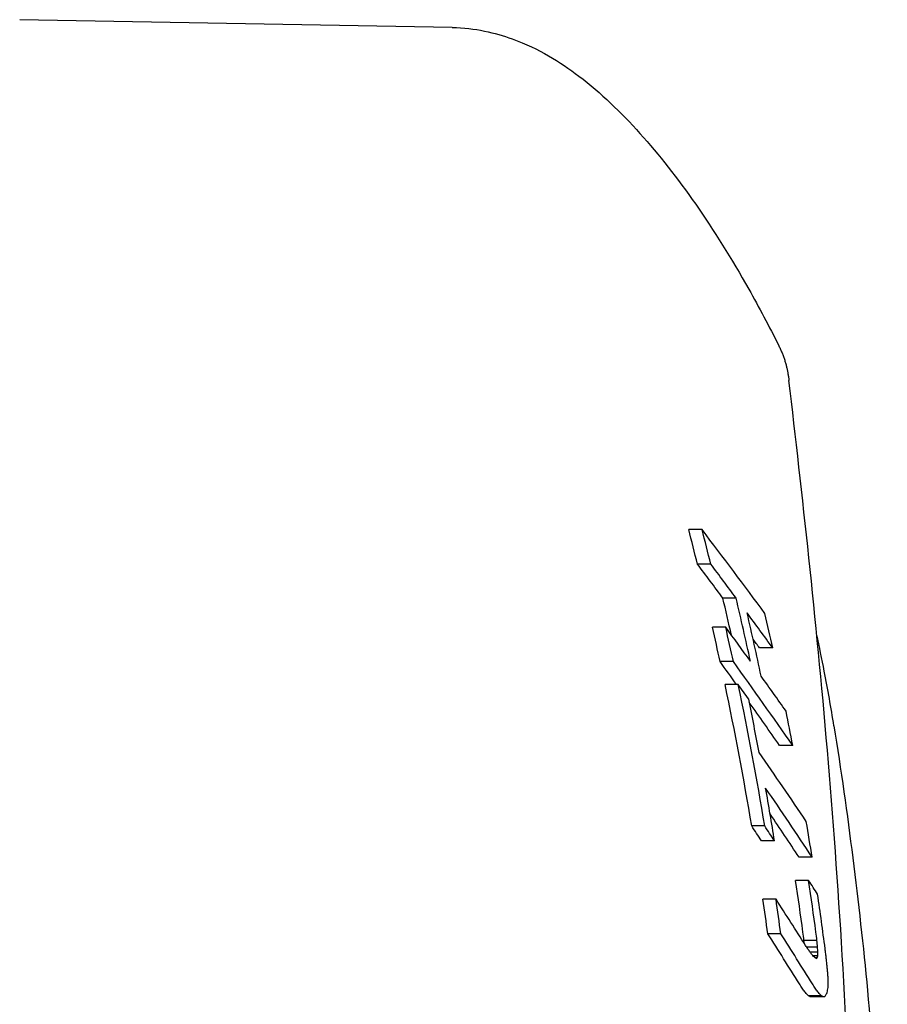
# Model space of a CAD drawing. Units: millimetres. Extents: x 13769 to 15452, y -7943 to -6551.
# Drawn here: x 15420 to 15452, y -7308 to -7271 of the extents above; entities that cross this region are included whole.
import ezdxf

# ---------------------------------------------------------------- set-up
doc = ezdxf.new("R2010")
doc.units = ezdxf.units.MM
doc.header["$LTSCALE"] = 0.25
doc.layers.add('PV-22D3', color=7, linetype='Continuous')

# ---------------------------------------------------------------- blocks, each defined once
blk = doc.blocks.new('A$C1E11383A')
at = {"layer": 'PV-22D3'}
for p, q in [((12443.843, -383.977), (12427.632, -383.684)), ((12453.211, -402.802), (12452.711, -402.802)), ((12453.537, -404.092), (12453.039, -404.092)), ((12454.489, -405.369), (12453.992, -405.369)), ((12454.098, -406.461), (12453.602, -406.461)), ((12455.861, -407.238), (12455.366, -407.238)), ((12454.385, -407.752), (12453.89, -407.752)), ((12454.57, -408.613), (12454.076, -408.613)), ((12456.612, -410.897), (12456.12, -410.897)), ((12455.562, -413.913), (12455.072, -413.913)), ((12455.929, -414.466), (12455.439, -414.466)), ((12457.337, -415.082), (12456.847, -415.082)), ((12457.207, -415.957), (12456.718, -415.957)), ((12455.984, -416.661), (12455.496, -416.661)), ((12456.163, -417.952), (12455.675, -417.952)), ((12457.521, -418.204), (12457.033, -418.204)), ((12457.544, -418.456), (12457.133, -418.456)), ((12457.552, -418.647), (12457.263, -418.647)), ((12457.547, -418.78), (12457.372, -418.78)), ((12457.527, -418.856), (12457.458, -418.856)), ((12457.694, -420.285), (12457.207, -420.285)), ((12457.736, -420.31), (12457.249, -420.31)), ((12457.774, -420.316), (12457.288, -420.316))]:
    blk.add_line(p, q, dxfattribs=at)
for centre, major_axis, ratio, start_param, end_param in [((12337.031, -434.946), (0, -124), 0.965926, 1.822256, 1.83302), ((12337.031, -434.946), (0, 124.5), 0.965926, 4.962817, 4.973534), ((12353.267, -434.946), (-121.42, 100.894), 0.600747, 4.321498, 4.347561), ((12352.595, -434.946), (-120.873, 100.481), 0.601135, 4.327149, 4.337763), ((12352.595, -434.946), (-121.361, 100.886), 0.601135, 4.326162, 4.336731), ((12337.675, -434.946), (0, -124), 0.965926, 1.800156, 1.811642), ((12337.675, -434.946), (0, 124.5), 0.965926, 4.932712, 4.952248), ((12352.635, -434.946), (-121.487, 100.903), 0.600312, 4.310976, 4.321801), ((12337.956, -434.946), (0, -124.5), 0.965926, 1.786539, 1.806055), ((12338.619, -434.946), (0, -124.5), 0.965926, 1.79523, 1.805879), ((12337.031, -434.946), (0, -124), 0.965926, 1.791901, 1.802586), ((12337.031, -434.946), (0, 124.5), 0.965926, 4.932591, 4.943231), ((12351.4, -434.946), (-121.361, 100.886), 0.601135, 4.306626, 4.317145), ((12352.635, -434.946), (-120.999, 100.498), 0.600312, 4.311897, 4.314647), ((12350.766, -434.946), (-120.93, 100.488), 0.600762, 4.300407, 4.307517), ((12350.766, -434.946), (-121.418, 100.894), 0.600762, 4.280795, 4.306614), ((12337.033, -434.946), (0, -124), 0.965926, 1.741239, 1.784792), ((12350.22, -434.946), (-121.028, 100.84), 0.603314, 4.294258, 4.298794), ((12337.033, -434.946), (0, 124.5), 0.965926, 4.882141, 4.925512), ((12351.437, -434.946), (-121.487, 100.903), 0.600312, 4.291507, 4.302285), ((12337.309, -434.946), (0, -124.5), 0.965926, 1.763054, 1.779382), ((12350.766, -434.946), (-120.93, 100.488), 0.600762, 4.281589, 4.294894), ((12338.619, -434.946), (0, -124.5), 0.965926, 1.76518, 1.775761), ((12349.337, -434.946), (-121.465, 100.9), 0.600454, 4.257601, 4.27876), ((12348.663, -434.946), (-121.465, 100.9), 0.600454, 4.246739, 4.267857), ((12337.309, -434.946), (0, -124.5), 0.965926, 1.736048, 1.752152), ((12348.663, -434.946), (-120.977, 100.495), 0.600454, 4.247391, 4.26065), ((12338.619, -434.946), (0, -124.5), 0.965926, 1.731034, 1.741895), ((12347.563, -434.946), (-120.529, 100.433), 0.603396, 4.251572, 4.256091), ((12347.563, -434.946), (-121.015, 100.838), 0.603396, 4.250899, 4.2554), ((12338.378, -434.946), (-2.13, 123.983), 0.965907, 4.833767, 4.849542), ((12338.378, -434.946), (-2.138, 124.483), 0.965907, 4.833209, 4.84892), ((12348.077, -434.946), (-122.039, 100.98), 0.596724, 4.236539, 4.240718), ((12337.031, -434.946), (0, -124), 0.965926, 1.708278, 1.718796), ((12337.031, -434.946), (0, 124.5), 0.965926, 4.849315, 4.85979), ((12346.237, -434.946), (-121.273, 100.874), 0.601711, 4.21949, 4.233537), ((12338.619, -434.946), (0, -124.5), 0.965926, 1.703154, 1.719738), ((12345.593, -434.946), (-120.818, 100.473), 0.601501, 4.208389, 4.223678), ((12345.593, -434.946), (-121.305, 100.878), 0.601501, 4.207896, 4.223122), ((12338.192, -434.946), (17.501, 122.846), 0.964589, 4.984381, 4.98692), ((12337.711, -434.946), (52.459, 113.566), 0.949062, 5.260071, 5.260978), ((12338.192, -434.946), (17.572, 123.341), 0.964589, 4.983834, 4.986363), ((12337.711, -434.946), (52.67, 114.024), 0.949062, 5.258391, 5.260431), ((12346.416, -434.946), (-122.25, 101.01), 0.595357, 4.22024, 4.221357), ((12347.33, -434.946), (-127.312, 101.728), 0.563773, 4.22925, 4.230178), ((12336.962, -434.946), (73.795, 104.74), 0.91203, 5.414818, 5.416369), ((12338.566, -434.946), (6.017, 124.364), 0.965774, 4.889889, 4.891435), ((12348.703, -434.946), (-135.063, 102.842), 0.51953, 4.244211, 4.244949), ((12350.831, -434.946), (-147.406, 104.57), 0.458373, 4.268748, 4.269302), ((12354.678, -434.946), (-170.724, 107.502), 0.367835, 4.313338, 4.313714), ((12365.448, -434.946), (-241.49, 113.686), 0.210159, 4.421963, 4.422161), ((12307.887, -434.946), (263.299, 114.976), 0.181379, 5.235511, 5.235667), ((12332.039, -434.946), (110.818, 99.547), 0.674713, 5.486196, 5.486813), ((12335.556, -434.946), (89.093, 99.607), 0.838345, 5.486009, 5.487085), ((12338.456, -434.946), (18.029, 123.28), 0.964516, 4.98183, 4.983328), ((12338.342, -434.946), (29.335, 121.26), 0.961938, 5.068894, 5.070344), ((12338.22, -434.946), (39.405, 118.638), 0.958041, 5.146929, 5.14833), ((12338.09, -434.946), (48.115, 115.752), 0.952813, 5.214598, 5.215952), ((12337.952, -434.946), (55.261, 112.98), 0.94651, 5.269768, 5.271074), ((12337.529, -434.946), (69.23, 106.798), 0.924288, 5.374812, 5.375987), ((12345.845, -434.946), (-122.32, 100.682), 0.591738, 4.210595, 4.21128), ((12346.344, -434.946), (-125.326, 101.108), 0.572783, 4.215872, 4.216505), ((12346.931, -434.946), (-128.896, 101.621), 0.551283, 4.22246, 4.223041), ((12347.658, -434.946), (-133.377, 102.265), 0.525782, 4.231062, 4.231593), ((12345.845, -434.946), (-122.813, 101.088), 0.591738, 4.210104, 4.210787), ((12346.344, -434.946), (-125.832, 101.516), 0.572783, 4.215384, 4.216014), ((12346.931, -434.946), (-129.416, 102.03), 0.551283, 4.221975, 4.222553), ((12347.658, -434.946), (-133.915, 102.678), 0.525782, 4.230579, 4.231107), ((12333.087, -434.946), (108.788, 99.336), 0.68988, 5.478521, 5.479224), ((12334.665, -434.946), (98.825, 98.773), 0.766918, 5.486696, 5.487517), ((12335.854, -434.946), (90.309, 99.397), 0.83014, 5.479228, 5.480168), ((12336.782, -434.946), (81.47, 101.664), 0.882121, 5.449303, 5.45036), ((12348.547, -434.946), (-138.939, 103.058), 0.496309, 4.241981, 4.242463), ((12349.626, -434.946), (-145.815, 104.014), 0.462955, 4.255559, 4.255993), ((12352.52, -434.946), (-164.867, 106.462), 0.385616, 4.292566, 4.292905), ((12361.991, -434.946), (-232.293, 112.682), 0.222813, 4.400116, 4.400312), ((12421.111, -434.946), (-711.617, 122.332), 0.028487, 4.666427, 4.666481), ((12348.547, -434.946), (-139.5, 103.474), 0.496309, 4.241499, 4.24198), ((12349.626, -434.946), (-146.403, 104.434), 0.462955, 4.25508, 4.255512), ((12352.52, -434.946), (-165.531, 106.891), 0.385616, 4.292088, 4.292426), ((12361.991, -434.946), (-233.23, 113.136), 0.222813, 4.399638, 4.399834), ((12421.111, -434.946), (-714.487, 122.825), 0.028487, 4.66595, 4.666004), ((12292.484, -434.946), (408.3, 119.835), 0.082687, 5.104781, 5.104875), ((12321.452, -434.946), (184.193, 108.972), 0.326887, 5.335045, 5.335293), ((12328.234, -434.946), (138.794, 103.374), 0.499905, 5.42164, 5.422041), ((12330.888, -434.946), (122.227, 101.006), 0.595506, 5.455342, 5.455926)]:
    blk.add_ellipse(centre, major_axis=major_axis, ratio=ratio, start_param=start_param, end_param=end_param, dxfattribs=at)
for points, knots in [([(12443.843, -383.977), (12444.703, -383.993), (12445.453, -384.172), (12447.107, -384.771), (12447.882, -385.261), (12449.427, -386.432), (12450.166, -387.148), (12451.601, -388.747), (12452.291, -389.629), (12453.654, -391.582), (12454.321, -392.649), (12455.348, -394.469), (12455.724, -395.177), (12456.092, -395.916)], [13.856135, 13.856135, 13.856135, 13.856135, 14.083734, 14.083734, 14.442002, 14.442002, 14.860694, 14.860694, 15.279386, 15.279386, 15.698077, 15.698077, 15.949595, 15.949595, 15.949595, 15.949595]), ([(12456.092, -395.916), (12456.113, -395.958), (12456.133, -396), (12456.173, -396.087), (12456.192, -396.131), (12456.228, -396.22), (12456.245, -396.265), (12456.278, -396.356), (12456.294, -396.402), (12456.324, -396.496), (12456.338, -396.543), (12456.351, -396.591)], [-0.04529604, -0.04529604, -0.04529604, -0.04529604, -0.03623683, -0.03623683, -0.02717763, -0.02717763, -0.01811842, -0.01811842, -0.00905921, -0.00905921, 0, 0, 0, 0]), ([(12456.351, -396.591), (12456.362, -396.633), (12456.373, -396.675), (12456.392, -396.758), (12456.402, -396.8), (12456.418, -396.882), (12456.426, -396.923), (12456.44, -397.005), (12456.447, -397.046), (12456.459, -397.127), (12456.464, -397.167), (12456.469, -397.207)], [-0.04447472, -0.04447472, -0.04447472, -0.04447472, -0.03557978, -0.03557978, -0.02668483, -0.02668483, -0.01778989, -0.01778989, -0.00889494, -0.00889494, 0, 0, 0, 0]), ([(12456.469, -472.684), (12456.718, -470.572), (12456.973, -468.346), (12457.463, -463.71), (12457.698, -461.308), (12458.123, -456.328), (12458.313, -453.753), (12458.626, -448.501), (12458.748, -445.832), (12458.913, -440.417), (12458.956, -437.676), (12458.956, -432.215), (12458.913, -429.474), (12458.748, -424.059), (12458.625, -421.39), (12458.313, -416.138), (12458.122, -413.563), (12457.697, -408.583), (12457.463, -406.181), (12456.973, -401.545), (12456.718, -399.319), (12456.469, -397.207)], [0.958719, 0.958719, 0.958719, 0.958719, 1.771725, 1.771725, 2.584732, 2.584732, 3.397739, 3.397739, 4.210746, 4.210746, 5.023752, 5.023752, 5.836759, 5.836759, 6.649766, 6.649766, 7.462773, 7.462773, 8.275779, 8.275779, 9.088786, 9.088786, 9.088786, 9.088786]), ([(12458.156, -410.16), (12458.047, -409.476), (12457.926, -408.791), (12457.705, -407.652), (12457.611, -407.198), (12457.512, -406.745)], [0, 0, 0, 0, 0.1910536, 0.1910536, 0.3187482, 0.3187482, 0.3187482, 0.3187482]), ([(12458.156, -410.16), (12458.679, -413.451), (12459.099, -416.761), (12459.759, -423.741), (12459.977, -427.416), (12460.157, -434.77), (12460.118, -438.452), (12459.783, -445.799), (12459.488, -449.469), (12458.808, -455.33), (12458.505, -457.535), (12458.155, -459.732)], [0, 0, 0, 0, 10.005411, 10.005411, 21.039137, 21.039137, 32.07217, 32.07217, 43.10525, 43.10525, 49.783563, 49.783563, 49.783563, 49.783563])]:
    blk.add_open_spline(points, degree=3, knots=knots, dxfattribs=at)

msp = doc.modelspace()

# ---------------------------------------------------------------- block references
msp.add_blockref('A$C1E11383A', (2991.944, -6887.264))

doc.saveas('drawing.dxf')
